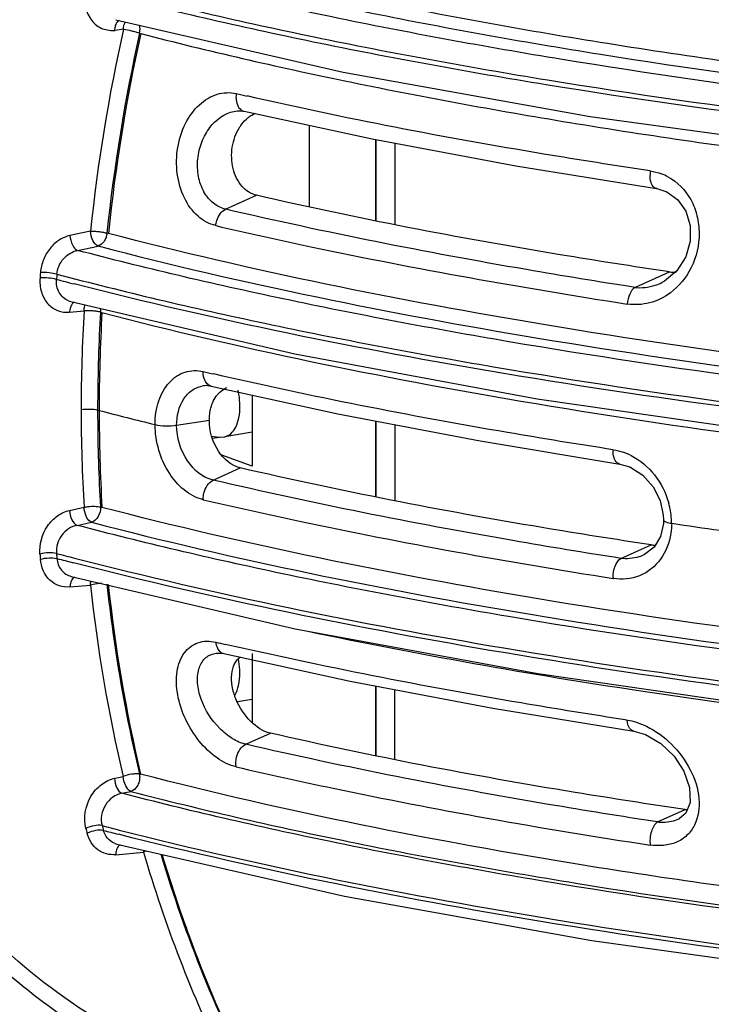
# Model space of a CAD drawing. Units: millimetres. Extents: x 24 to 1657, y 25 to 1163.
# Drawn here: x 1140 to 1180, y 457 to 514 of the extents above; entities that cross this region are included whole.
import ezdxf

# ---------------------------------------------------------------- set-up
doc = ezdxf.new("R2010")
doc.units = ezdxf.units.MM
doc.layers.add('细实线', color=7, linetype='Continuous')

msp = doc.modelspace()

# ---------------------------------------------------------------- linework, layer by layer
at = {"layer": '细实线'}
for p, q in [((1145.24, 513.891), (1145.234, 513.893)), ((1145.234, 513.891), (1158.491, 510.845)), ((1145.678, 513.34), (1145.201, 513.267)), ((1146.618, 513.106), (1146.686, 513.088)), ((1158.491, 510.845), (1172.885, 508.264)), ((1152.484, 508.587), (1152.488, 508.587)), ((1152.488, 508.587), (1152.645, 508.573)), ((1152.645, 508.573), (1152.711, 508.56)), ((1152.71, 508.561), (1152.711, 508.56)), ((1152.71, 508.56), (1160.182, 506.948)), ((1172.885, 508.264), (1187.401, 506.252)), ((1156.511, 507.74), (1156.511, 503.006)), ((1160.182, 506.948), (1168.548, 505.382)), ((1160.383, 506.91), (1160.383, 502.177)), ((1160.383, 502.177), (1160.383, 506.91)), ((1161.489, 506.703), (1161.489, 501.953)), ((1168.548, 505.382), (1176.751, 504.058)), ((1151.63, 502.856), (1153.428, 503.666)), ((1176.754, 504.057), (1176.751, 504.058)), ((1176.754, 504.057), (1177.351, 503.872)), ((1177.351, 503.872), (1177.996, 503.404)), ((1177.996, 503.404), (1178.454, 502.734)), ((1178.454, 502.734), (1178.699, 501.907)), ((1178.699, 501.907), (1178.704, 500.99)), ((1143.761, 501.582), (1142.564, 501.324)), ((1144.802, 501.444), (1144.72, 501.465)), ((1143.003, 500.453), (1144.199, 500.712)), ((1178.704, 500.99), (1178.445, 500.072)), ((1178.445, 500.072), (1177.935, 499.262)), ((1175.476, 498.303), (1177.502, 499.207)), ((1177.935, 499.262), (1177.207, 498.66)), ((1177.207, 498.66), (1177.048, 498.577)), ((1177.048, 498.577), (1177.053, 498.579)), ((1142.61, 497.475), (1142.609, 497.476)), ((1142.612, 497.473), (1155.668, 494.428)), ((1142.54, 496.857), (1143.384, 496.936)), ((1144.345, 496.858), (1144.43, 496.836)), ((1155.668, 494.428), (1169.798, 491.82)), ((1150.571, 492.583), (1150.58, 492.583)), ((1150.581, 492.582), (1150.801, 492.554)), ((1150.801, 492.554), (1158.179, 490.942)), ((1153.19, 492.031), (1153.19, 487.88)), ((1169.798, 491.82), (1184.012, 489.751)), ((1144.179, 491.16), (1144.265, 491.137)), ((1158.179, 490.942), (1166.462, 489.363)), ((1148.781, 490.277), (1150.687, 490.567)), ((1160.381, 490.522), (1160.381, 486.095)), ((1160.381, 486.095), (1160.381, 490.522)), ((1161.487, 490.311), (1161.487, 485.888)), ((1153.19, 489.86), (1151.579, 489.605)), ((1150.83, 489.646), (1151.236, 489.58)), ((1150.863, 489.517), (1151.285, 489.583)), ((1151.236, 489.58), (1151.581, 489.605)), ((1151.579, 489.605), (1151.581, 489.605)), ((1166.462, 489.363), (1174.605, 488.015)), ((1153.19, 487.88), (1151.405, 488.522)), ((1150.905, 487.078), (1152.484, 487.789)), ((1174.607, 488.015), (1174.605, 488.015)), ((1174.607, 488.015), (1175.196, 487.843)), ((1175.196, 487.843), (1175.944, 487.373)), ((1175.944, 487.373), (1176.546, 486.693)), ((1176.546, 486.693), (1176.953, 485.887)), ((1176.953, 485.887), (1177.139, 485.034)), ((1142.539, 485.312), (1143.382, 485.494)), ((1144.344, 485.512), (1144.429, 485.491)), ((1142.977, 484.441), (1143.821, 484.623)), ((1177.139, 485.034), (1177.15, 484.764)), ((1177.15, 484.764), (1177.142, 484.546)), ((1177.15, 484.764), (1177.15, 484.764)), ((1177.142, 484.546), (1176.978, 483.792)), ((1176.978, 483.792), (1176.616, 483.176)), ((1174.66, 482.518), (1176.428, 483.307)), ((1176.616, 483.176), (1176.043, 482.736)), ((1176.045, 482.736), (1176.043, 482.735)), ((1142.634, 481.468), (1155.695, 478.423)), ((1142.562, 480.852), (1143.759, 480.965)), ((1155.695, 478.423), (1169.822, 475.816)), ((1151.286, 477.006), (1151.295, 477.006)), ((1151.295, 477.006), (1151.522, 476.976)), ((1151.522, 476.976), (1158.893, 475.374)), ((1153.189, 476.976), (1153.188, 472.973)), ((1169.822, 475.816), (1184.037, 473.751)), ((1158.893, 475.374), (1167.206, 473.802)), ((1160.379, 475.093), (1160.379, 471.032)), ((1160.379, 471.032), (1160.379, 475.093)), ((1161.485, 474.884), (1161.485, 470.796)), ((1152.321, 474.185), (1153.188, 474.322)), ((1167.206, 473.802), (1175.419, 472.458)), ((1152.809, 471.693), (1154.241, 472.338)), ((1175.421, 472.457), (1175.419, 472.458)), ((1175.421, 472.457), (1176.111, 472.258)), ((1176.111, 472.258), (1177.004, 471.734)), ((1177.004, 471.734), (1177.764, 470.999)), ((1177.764, 470.999), (1178.337, 470.125)), ((1145.187, 469.721), (1145.396, 469.759)), ((1145.396, 469.759), (1145.672, 469.808)), ((1146.612, 469.969), (1146.681, 469.953)), ((1178.337, 470.125), (1178.671, 469.18)), ((1178.671, 469.18), (1178.704, 468.298)), ((1145.594, 468.836), (1146.108, 468.947)), ((1178.704, 468.298), (1178.457, 467.674)), ((1176.799, 467.172), (1178.417, 467.894)), ((1178.457, 467.674), (1178.082, 467.365)), ((1178.063, 467.356), (1178.082, 467.365)), ((1145.301, 465.88), (1158.559, 462.836)), ((1145.302, 465.88), (1145.301, 465.88)), ((1145.227, 465.262), (1146.844, 465.415)), ((1158.559, 462.836), (1172.966, 460.258)), ((1172.966, 460.258), (1187.476, 458.255))]:
    msp.add_line(p, q, dxfattribs=at)
for centre, radius, start, end in [((1247.633, 490.683), 104.442, 167.4708, 174.00948), ((1145.099, 516.082), 2.816, 271.05175, 272.06809), ((1247.035, 490.759), 102.874, 167.45398, 174.02622), ((1247.95, 490.729), 103.703, 167.5492, 174.0696), ((1199.717, 713.631), 209.485, 256.90587, 257.08137), ((1178.24, 504.843), 1.875, 172.49239, 179.95992), ((1175.902, 501.926), 3.194, 61.84733, 69.18018), ((1245.557, 490.62), 105.063, 175.33307, 175.49974), ((1246.476, 490.6), 105.014, 175.37397, 175.5394), ((1177.809, 501.302), 2.118, 261.65778, 272.39035), ((1226.522, 824.886), 336.949, 255.43375, 255.61321), ((1142.89, 498.513), 1.075, 247.75389, 254.83609), ((1242.477, 491.164), 99.262, 176.66607, 179.98542), ((1243.482, 491.13), 99.306, 176.69283, 179.75832), ((1243.465, 491.11), 99.201, 176.6909, 179.98413), ((1151.677, 493.358), 1.348, 178.19578, 180.02395), ((1208.322, 742.011), 255.285, 256.86953, 257.00968), ((1150.545, 491.069), 1.514, 88.99423, 101.16553), ((1152.185, 491.289), 1.269, 111.762, 119.09716), ((1148.326, 491.373), 4.142, 11.6636, 13.02469), ((1242.141, 491.147), 97.964, 179.76459, 179.99203), ((1240.009, 491.17), 96.793, 179.98841, 183.36166), ((1241.956, 491.149), 97.779, 179.99347, 180.2212), ((1201.956, 712.119), 228.388, 255.36843, 256.21245), ((1241.001, 491.12), 96.735, 179.99015, 183.33646), ((1240.598, 491.132), 96.422, 180.21429, 183.34094), ((1175.937, 488.805), 1.724, 178.55411, 180.06138), ((1173.593, 485.199), 3.707, 63.05771, 70.66527), ((1151.645, 485.979), 1.318, 179.95438, 181.81044), ((1173.045, 484.492), 4.584, 4.17141, 15.6644), ((1173.373, 484.521), 4.254, 0.53662, 4.10777), ((1176.743, 485.407), 2.124, 261.44865, 268.50716), ((1237.964, 490.583), 97.461, 184.59782, 184.77305), ((1238.783, 490.541), 97.313, 184.55883, 184.73287), ((1226.496, 808.285), 336.324, 255.41025, 255.59567), ((1223.392, 796.045), 323.976, 255.41343, 255.59055), ((1175.915, 481.397), 1.703, 179.94649, 181.45718), ((1233.244, 490.564), 89.999, 186.123, 193.3344), ((1234.053, 490.513), 89.759, 186.08338, 193.24203), ((1215.106, 754.313), 283.988, 256.96589, 257.08278), ((1178.749, 470.165), 2.296, 261.68364, 265.02022), ((1229.248, 488.89), 87.603, 194.49988, 194.68841), ((1222.616, 769.593), 312.573, 255.5154, 255.70501), ((1228.759, 489.005), 88.11, 194.60407, 194.79319), ((1219.527, 757.218), 300.07, 255.52227, 255.69528), ((1145.573, 466.93), 1.085, 247.90935, 255.53509), ((1148.067, 465.361), 1.225, 172.20962, 177.45682)]:
    msp.add_arc(centre, radius, start, end, dxfattribs=at)
for points, knots in [([(1204.466, 508.804), (1201.802, 509.046), (1196.54, 509.523), (1186.333, 510.671), (1174.218, 512.35), (1160.584, 514.801), (1151.936, 516.755), (1147.843, 517.817)], [0, 0, 0, 0, 0.139827, 0.276169, 0.536811, 0.778979, 1, 1, 1, 1]), ([(1201.198, 507.799), (1191.175, 508.723), (1176.654, 510.5), (1160.182, 513.514), (1151.676, 515.37), (1147.64, 516.367), (1145.675, 516.872)], [0, 0, 0, 0, 0.536228, 0.778514, 0.891908, 1, 1, 1, 1]), ([(1147.288, 517.22), (1151.407, 516.158), (1160.104, 514.186), (1179.05, 510.796), (1193.957, 509.061), (1204.25, 508.195)], [0, 0, 0, 0, 0.22105, 0.463193, 1, 1, 1, 1]), ([(1143.502, 515.677), (1143.434, 515.371), (1143.388, 514.754), (1143.7, 513.913), (1144.34, 513.335), (1144.889, 513.261), (1145.151, 513.266)], [0, 0, 0, 0, 0.276846, 0.532765, 0.76819, 1, 1, 1, 1]), ([(1144.514, 515.745), (1146.502, 515.235), (1150.584, 514.223), (1159.193, 512.344), (1175.881, 509.297), (1190.598, 507.519), (1200.758, 506.608)], [0, 0, 0, 0, 0.107913, 0.221203, 0.463424, 1, 1, 1, 1]), ([(1200.672, 506.356), (1190.516, 507.25), (1175.805, 509.013), (1159.119, 512.049), (1150.511, 513.924), (1146.427, 514.935), (1144.442, 515.445)], [0, 0, 0, 0, 0.536466, 0.778657, 0.89216, 1, 1, 1, 1]), ([(1145.427, 513.852), (1145.403, 513.841), (1145.295, 513.769), (1145.236, 513.644), (1145.206, 513.548)], [0, 0, 0, 0, 0.209887, 1, 1, 1, 1]), ([(1145.675, 513.328), (1145.677, 513.37), (1145.692, 513.522), (1145.737, 513.675), (1145.797, 513.768)], [0, 0, 0, 0, 0.277034, 1, 1, 1, 1]), ([(1146.618, 513.106), (1146.548, 513.12), (1146.401, 513.176), (1146.085, 513.246), (1145.839, 513.298), (1145.675, 513.328)], [0, 0, 0, 0, 0.2215, 0.483416, 1, 1, 1, 1]), ([(1146.686, 513.088), (1150.626, 512.064), (1158.933, 510.165), (1172.008, 507.764), (1183.605, 506.094), (1193.364, 504.927), (1198.393, 504.431), (1200.94, 504.188)], [0, 0, 0, 0, 0.221948, 0.464274, 0.724524, 0.860536, 1, 1, 1, 1]), ([(1151.061, 501.899), (1150.681, 501.989), (1149.918, 502.415), (1149.139, 503.525), (1148.742, 504.935), (1148.772, 506.446), (1149.215, 507.848), (1150.011, 508.96), (1151.078, 509.638), (1151.894, 509.674), (1152.258, 509.594)], [0, 0, 0, 0, 0.110057, 0.234945, 0.37331, 0.516647, 0.655164, 0.781845, 0.894883, 1, 1, 1, 1]), ([(1152.258, 509.594), (1152.243, 509.503), (1152.217, 509.167), (1152.341, 508.776), (1152.547, 508.633)], [0, 0, 0, 0, 0.26916, 1, 1, 1, 1]), ([(1176.382, 505.088), (1174.308, 505.402), (1166.438, 506.637), (1158.606, 508.137), (1152.883, 509.449)], [0, 0, 0, 0, 0.263166, 1, 1, 1, 1]), ([(1151.63, 502.856), (1151.375, 502.912), (1150.865, 503.173), (1150.31, 503.868), (1150.005, 504.78), (1149.969, 505.787), (1150.207, 506.772), (1150.786, 507.85), (1151.568, 508.443), (1152.118, 508.552)], [0, 0, 0, 0, 0.107656, 0.226419, 0.357928, 0.497078, 0.636264, 0.769241, 1, 1, 1, 1]), ([(1152.44, 507.614), (1152.476, 507.671), (1152.622, 507.884), (1152.802, 508.075), (1152.951, 508.194)], [0, 0, 0, 0, 0.260034, 1, 1, 1, 1]), ([(1153.429, 503.666), (1153.109, 503.74), (1152.473, 504.171), (1151.988, 505.237), (1151.944, 506.471), (1152.226, 507.272), (1152.44, 507.614)], [0, 0, 0, 0, 0.213577, 0.464379, 0.737296, 1, 1, 1, 1]), ([(1176.751, 504.058), (1176.697, 504.066), (1176.54, 504.147), (1176.396, 504.444), (1176.366, 504.7), (1176.366, 504.845)], [0, 0, 0, 0, 0.175201, 0.535751, 1, 1, 1, 1]), ([(1177.408, 504.742), (1177.961, 504.446), (1178.681, 503.707), (1179.143, 502.473), (1179.309, 501.11), (1178.922, 499.433), (1178.06, 498.369), (1177.55, 497.988)], [0, 0, 0, 0, 0.238775, 0.367158, 0.498684, 0.757371, 1, 1, 1, 1]), ([(1177.502, 499.207), (1175.372, 499.52), (1167.308, 500.778), (1159.285, 502.319), (1153.429, 503.666)], [0, 0, 0, 0, 0.263784, 1, 1, 1, 1]), ([(1151.061, 501.899), (1151.071, 502), (1151.147, 502.368), (1151.382, 502.734), (1151.63, 502.856)], [0, 0, 0, 0, 0.267617, 1, 1, 1, 1]), ([(1175.476, 498.303), (1173.37, 498.63), (1165.383, 499.935), (1157.437, 501.503), (1151.631, 502.856)], [0, 0, 0, 0, 0.263384, 1, 1, 1, 1]), ([(1151.061, 501.899), (1152.932, 501.462), (1160.878, 499.708), (1168.896, 498.289), (1175.038, 497.332)], [0, 0, 0, 0, 0.236105, 1, 1, 1, 1]), ([(1142.564, 501.324), (1142.344, 501.27), (1141.901, 501.086), (1141.365, 500.582), (1140.982, 499.925), (1140.868, 499.421), (1140.843, 499.168)], [0, 0, 0, 0, 0.231871, 0.480087, 0.739481, 1, 1, 1, 1]), ([(1142.564, 501.324), (1142.573, 501.134), (1142.652, 500.808), (1142.867, 500.505), (1143.003, 500.453)], [0, 0, 0, 0, 0.566544, 1, 1, 1, 1]), ([(1143.761, 501.582), (1143.842, 501.584), (1144.009, 501.578), (1144.26, 501.553), (1144.468, 501.527), (1144.619, 501.493), (1144.687, 501.466), (1144.72, 501.465)], [0, 0, 0, 0, 0.24847, 0.519111, 0.779529, 0.897108, 1, 1, 1, 1]), ([(1144.199, 500.712), (1144.064, 500.764), (1143.849, 501.067), (1143.77, 501.393), (1143.761, 501.582)], [0, 0, 0, 0, 0.433552, 1, 1, 1, 1]), ([(1144.72, 501.465), (1144.705, 501.379), (1144.677, 501.208), (1144.531, 500.922), (1144.341, 500.752), (1144.199, 500.712)], [0, 0, 0, 0, 0.271775, 0.538139, 1, 1, 1, 1]), ([(1200.044, 492.242), (1190.087, 493.215), (1171.541, 495.561), (1153.199, 499.256), (1144.802, 501.444)], [0, 0, 0, 0, 0.535512, 1, 1, 1, 1]), ([(1144.202, 500.713), (1152.648, 498.51), (1171.103, 494.791), (1189.764, 492.437), (1199.784, 491.465)], [0, 0, 0, 0, 0.464389, 1, 1, 1, 1]), ([(1141.803, 499.07), (1141.832, 499.398), (1142.107, 500.029), (1142.696, 500.396), (1143.003, 500.453)], [0, 0, 0, 0, 0.513847, 1, 1, 1, 1]), ([(1197.465, 491.222), (1187.655, 492.22), (1173.434, 494.063), (1157.286, 497.1), (1148.921, 498.957), (1144.942, 499.951), (1143.005, 500.454)], [0, 0, 0, 0, 0.53508, 0.777428, 0.891427, 1, 1, 1, 1]), ([(1141.803, 499.07), (1141.654, 499.112), (1141.333, 499.159), (1141.01, 499.175), (1140.843, 499.168)], [0, 0, 0, 0, 0.480509, 1, 1, 1, 1]), ([(1141.804, 499.071), (1143.762, 498.562), (1147.786, 497.552), (1156.251, 495.669), (1172.607, 492.59), (1187.015, 490.729), (1196.956, 489.728)], [0, 0, 0, 0, 0.108401, 0.222317, 0.464637, 1, 1, 1, 1]), ([(1140.819, 498.863), (1140.801, 498.589), (1140.841, 498.048), (1141.206, 497.348), (1141.813, 496.895), (1142.304, 496.84), (1142.54, 496.857)], [0, 0, 0, 0, 0.274332, 0.527674, 0.764381, 1, 1, 1, 1]), ([(1141.779, 498.768), (1141.63, 498.81), (1141.309, 498.856), (1140.986, 498.871), (1140.819, 498.863)], [0, 0, 0, 0, 0.480427, 1, 1, 1, 1]), ([(1142.484, 497.518), (1142.26, 497.61), (1141.854, 497.976), (1141.757, 498.507), (1141.779, 498.768)], [0, 0, 0, 0, 0.47963, 1, 1, 1, 1]), ([(1196.927, 489.462), (1187.195, 490.432), (1169.026, 492.754), (1151.059, 496.386), (1142.801, 498.504)], [0, 0, 0, 0, 0.53427, 1, 1, 1, 1]), ([(1175.476, 498.303), (1175.873, 498.256), (1176.427, 498.318), (1176.925, 498.518), (1177.048, 498.577)], [0, 0, 0, 0, 0.745335, 1, 1, 1, 1]), ([(1175.476, 498.303), (1175.344, 498.21), (1175.138, 497.887), (1175.054, 497.532), (1175.038, 497.332)], [0, 0, 0, 0, 0.445369, 1, 1, 1, 1]), ([(1177.55, 497.988), (1177.192, 497.721), (1176.379, 497.315), (1175.469, 497.267), (1175.038, 497.332)], [0, 0, 0, 0, 0.506035, 1, 1, 1, 1]), ([(1142.805, 497.433), (1142.781, 497.422), (1142.674, 497.35), (1142.615, 497.227), (1142.586, 497.131)], [0, 0, 0, 0, 0.211549, 1, 1, 1, 1]), ([(1143.384, 496.936), (1143.385, 496.967), (1143.394, 497.084), (1143.421, 497.199), (1143.453, 497.278)], [0, 0, 0, 0, 0.266512, 1, 1, 1, 1]), ([(1144.345, 496.858), (1144.279, 496.884), (1144.124, 496.907), (1143.884, 496.935), (1143.631, 496.947), (1143.464, 496.937), (1143.384, 496.936)], [0, 0, 0, 0, 0.219854, 0.480293, 0.751183, 1, 1, 1, 1]), ([(1144.43, 496.837), (1152.479, 494.739), (1170.013, 491.161), (1187.742, 488.84), (1197.243, 487.861)], [0, 0, 0, 0, 0.465466, 1, 1, 1, 1]), ([(1147.526, 490.311), (1147.524, 490.779), (1147.652, 491.666), (1148.252, 492.792), (1149.224, 493.463), (1149.985, 493.483), (1150.329, 493.4)], [0, 0, 0, 0, 0.29301, 0.551013, 0.778134, 1, 1, 1, 1]), ([(1150.497, 492.766), (1150.468, 492.806), (1150.365, 492.986), (1150.329, 493.199), (1150.329, 493.357)], [0, 0, 0, 0, 0.237191, 1, 1, 1, 1]), ([(1174.213, 488.849), (1172.162, 489.165), (1164.366, 490.43), (1156.61, 491.95), (1150.938, 493.259)], [0, 0, 0, 0, 0.262843, 1, 1, 1, 1]), ([(1150.801, 492.554), (1150.772, 492.56), (1150.653, 492.6), (1150.553, 492.688), (1150.497, 492.766)], [0, 0, 0, 0, 0.232427, 1, 1, 1, 1]), ([(1148.781, 490.277), (1148.782, 490.803), (1148.958, 491.598), (1149.625, 492.327), (1150.043, 492.513), (1150.252, 492.554)], [0, 0, 0, 0, 0.544325, 0.780392, 1, 1, 1, 1]), ([(1151.089, 491.962), (1151.122, 492.008), (1151.257, 492.178), (1151.428, 492.32), (1151.568, 492.398)], [0, 0, 0, 0, 0.26131, 1, 1, 1, 1]), ([(1152.469, 491.38), (1152.469, 491.448), (1152.461, 491.727), (1152.425, 492.005), (1152.383, 492.21)], [0, 0, 0, 0, 0.246733, 1, 1, 1, 1]), ([(1150.688, 490.567), (1150.688, 490.655), (1150.702, 490.993), (1150.776, 491.33), (1150.87, 491.561)], [0, 0, 0, 0, 0.261522, 1, 1, 1, 1]), ([(1143.216, 491.189), (1143.382, 491.215), (1143.705, 491.227), (1144.029, 491.199), (1144.179, 491.16)], [0, 0, 0, 0, 0.521668, 1, 1, 1, 1]), ([(1151.581, 489.605), (1151.711, 489.627), (1151.985, 489.771), (1152.262, 490.183), (1152.433, 490.738), (1152.468, 491.157), (1152.469, 491.38)], [0, 0, 0, 0, 0.186839, 0.41126, 0.685166, 1, 1, 1, 1]), ([(1150.328, 485.938), (1149.515, 486.122), (1148.416, 487.142), (1147.682, 488.809), (1147.524, 489.812), (1147.526, 490.311)], [0, 0, 0, 0, 0.456077, 0.72654, 1, 1, 1, 1]), ([(1147.526, 490.311), (1147.722, 490.263), (1148.144, 490.227), (1148.566, 490.244), (1148.781, 490.277)], [0, 0, 0, 0, 0.480696, 1, 1, 1, 1]), ([(1152.485, 487.789), (1151.967, 487.909), (1151.011, 488.769), (1150.688, 489.94), (1150.688, 490.567)], [0, 0, 0, 0, 0.458475, 1, 1, 1, 1]), ([(1150.906, 487.078), (1150.3, 487.211), (1149.173, 488.19), (1148.782, 489.551), (1148.781, 490.277)], [0, 0, 0, 0, 0.460531, 1, 1, 1, 1]), ([(1174.605, 488.015), (1174.549, 488.024), (1174.388, 488.108), (1174.243, 488.406), (1174.213, 488.661), (1174.213, 488.803)], [0, 0, 0, 0, 0.182365, 0.547171, 1, 1, 1, 1]), ([(1175.272, 488.503), (1175.793, 488.239), (1176.742, 487.434), (1177.292, 486.326), (1177.458, 485.73)], [0, 0, 0, 0, 0.485092, 1, 1, 1, 1]), ([(1176.428, 483.307), (1174.31, 483.624), (1166.289, 484.893), (1158.31, 486.441), (1152.485, 487.789)], [0, 0, 0, 0, 0.263651, 1, 1, 1, 1]), ([(1150.328, 485.98), (1150.328, 486.093), (1150.377, 486.509), (1150.626, 486.941), (1150.906, 487.078)], [0, 0, 0, 0, 0.264703, 1, 1, 1, 1]), ([(1174.66, 482.518), (1172.562, 482.846), (1164.606, 484.155), (1156.69, 485.725), (1150.905, 487.078)], [0, 0, 0, 0, 0.263279, 1, 1, 1, 1]), ([(1150.328, 485.938), (1152.193, 485.502), (1160.109, 483.744), (1168.094, 482.31), (1174.212, 481.354)], [0, 0, 0, 0, 0.236218, 1, 1, 1, 1]), ([(1140.817, 482.77), (1140.775, 483.331), (1141.022, 484.219), (1141.789, 485.024), (1142.288, 485.255), (1142.539, 485.312)], [0, 0, 0, 0, 0.513569, 0.765925, 1, 1, 1, 1]), ([(1142.539, 485.312), (1142.547, 485.122), (1142.626, 484.796), (1142.841, 484.492), (1142.977, 484.441)], [0, 0, 0, 0, 0.566547, 1, 1, 1, 1]), ([(1143.382, 485.494), (1143.46, 485.518), (1143.672, 485.544), (1143.995, 485.569), (1144.234, 485.528), (1144.344, 485.513)], [0, 0, 0, 0, 0.252694, 0.656606, 1, 1, 1, 1]), ([(1144.344, 485.513), (1144.354, 485.32), (1144.268, 484.951), (1143.983, 484.669), (1143.821, 484.623)], [0, 0, 0, 0, 0.533732, 1, 1, 1, 1]), ([(1199.502, 476.288), (1189.58, 477.264), (1171.09, 479.613), (1152.805, 483.308), (1144.429, 485.49)], [0, 0, 0, 0, 0.535282, 1, 1, 1, 1]), ([(1143.821, 484.623), (1143.791, 484.634), (1143.654, 484.715), (1143.565, 484.855), (1143.511, 484.968)], [0, 0, 0, 0, 0.20535, 1, 1, 1, 1]), ([(1143.821, 484.623), (1152.249, 482.427), (1170.647, 478.706), (1189.251, 476.338), (1199.234, 475.35)], [0, 0, 0, 0, 0.46473, 1, 1, 1, 1]), ([(1177.15, 484.764), (1177.15, 484.703), (1177.361, 484.604), (1177.512, 484.578), (1177.627, 484.561)], [0, 0, 0, 0, 0.345915, 1, 1, 1, 1]), ([(1142.98, 484.441), (1142.633, 484.38), (1141.971, 483.933), (1141.745, 483.174), (1141.777, 482.806)], [0, 0, 0, 0, 0.48852, 1, 1, 1, 1]), ([(1197.434, 475.215), (1187.626, 476.211), (1173.405, 478.053), (1157.259, 481.089), (1148.894, 482.945), (1144.916, 483.939), (1142.98, 484.441)], [0, 0, 0, 0, 0.53503, 0.77749, 0.891437, 1, 1, 1, 1]), ([(1177.627, 484.561), (1177.626, 484.367), (1177.572, 483.634), (1177.3, 482.911), (1176.982, 482.472)], [0, 0, 0, 0, 0.263228, 1, 1, 1, 1]), ([(1177.627, 484.561), (1179.504, 484.286), (1187.255, 483.205), (1195.033, 482.327), (1200.935, 481.762)], [0, 0, 0, 0, 0.24242, 1, 1, 1, 1]), ([(1141.777, 482.806), (1141.628, 482.842), (1141.302, 482.852), (1140.98, 482.813), (1140.817, 482.77)], [0, 0, 0, 0, 0.475105, 1, 1, 1, 1]), ([(1140.841, 482.473), (1141.004, 482.516), (1141.326, 482.557), (1141.652, 482.547), (1141.801, 482.511)], [0, 0, 0, 0, 0.524705, 1, 1, 1, 1]), ([(1142.562, 480.852), (1142.353, 480.833), (1141.921, 480.877), (1141.156, 481.34), (1140.879, 482.025), (1140.841, 482.473)], [0, 0, 0, 0, 0.241677, 0.482536, 1, 1, 1, 1]), ([(1141.801, 482.511), (1141.823, 482.27), (1141.992, 481.8), (1142.416, 481.525), (1142.634, 481.468)], [0, 0, 0, 0, 0.516683, 1, 1, 1, 1]), ([(1142.831, 482.533), (1151.085, 480.414), (1169.042, 476.771), (1187.2, 474.42), (1196.925, 473.427)], [0, 0, 0, 0, 0.465746, 1, 1, 1, 1]), ([(1174.212, 481.398), (1174.212, 481.626), (1174.287, 482.035), (1174.509, 482.413), (1174.66, 482.518)], [0, 0, 0, 0, 0.553672, 1, 1, 1, 1]), ([(1176.982, 482.472), (1176.678, 482.052), (1175.817, 481.36), (1174.724, 481.273), (1174.212, 481.354)], [0, 0, 0, 0, 0.500156, 1, 1, 1, 1]), ([(1176.043, 482.735), (1175.938, 482.685), (1175.499, 482.514), (1175.012, 482.477), (1174.659, 482.518)], [0, 0, 0, 0, 0.245759, 1, 1, 1, 1]), ([(1196.954, 473.17), (1187.21, 474.155), (1169.022, 476.494), (1151.035, 480.137), (1142.771, 482.26)], [0, 0, 0, 0, 0.53439, 1, 1, 1, 1]), ([(1142.827, 481.428), (1142.803, 481.417), (1142.696, 481.345), (1142.637, 481.222), (1142.607, 481.126)], [0, 0, 0, 0, 0.211548, 1, 1, 1, 1]), ([(1144.415, 481.054), (1144.246, 481.055), (1144.024, 481.033), (1143.809, 480.98), (1143.759, 480.965)], [0, 0, 0, 0, 0.762674, 1, 1, 1, 1]), ([(1144.717, 481.022), (1144.818, 480.084), (1145.281, 476.373), (1145.965, 472.689), (1146.612, 469.969)], [0, 0, 0, 0, 0.252423, 1, 1, 1, 1]), ([(1156.43, 478.278), (1162.857, 476.924), (1176.436, 474.534), (1190.117, 472.844), (1197.291, 472.113)], [0, 0, 0, 0, 0.476656, 1, 1, 1, 1]), ([(1152.253, 470.374), (1151.853, 470.466), (1151.041, 470.881), (1150.034, 471.862), (1149.247, 473.132), (1148.786, 474.531), (1148.726, 475.88), (1149.108, 477.027), (1149.997, 477.728), (1150.721, 477.719), (1151.058, 477.642)], [0, 0, 0, 0, 0.120869, 0.26043, 0.409485, 0.556122, 0.688872, 0.801112, 0.898498, 1, 1, 1, 1]), ([(1151.058, 477.642), (1151.064, 477.582), (1151.103, 477.363), (1151.222, 477.145), (1151.356, 477.051)], [0, 0, 0, 0, 0.270276, 1, 1, 1, 1]), ([(1175.035, 473.102), (1172.97, 473.414), (1165.129, 474.679), (1157.328, 476.203), (1151.622, 477.512)], [0, 0, 0, 0, 0.262968, 1, 1, 1, 1]), ([(1152.809, 471.693), (1152.536, 471.752), (1151.98, 472.005), (1150.99, 472.815), (1150.259, 473.961), (1149.962, 475.204), (1150.01, 476.046), (1150.363, 476.723), (1150.796, 476.94), (1151.01, 476.982)], [0, 0, 0, 0, 0.120647, 0.257949, 0.549091, 0.685598, 0.805039, 0.906131, 1, 1, 1, 1]), ([(1154.241, 472.338), (1153.807, 472.438), (1152.964, 473.02), (1152.288, 474.067), (1151.997, 475.045), (1151.957, 475.751), (1152.107, 476.366), (1152.356, 476.682), (1152.501, 476.786)], [0, 0, 0, 0, 0.241671, 0.523915, 0.663528, 0.791574, 0.903163, 1, 1, 1, 1]), ([(1152.467, 475.842), (1152.467, 475.911), (1152.459, 476.191), (1152.423, 476.47), (1152.38, 476.677)], [0, 0, 0, 0, 0.24674, 1, 1, 1, 1]), ([(1152.175, 474.541), (1152.278, 474.719), (1152.426, 475.151), (1152.467, 475.6), (1152.467, 475.842)], [0, 0, 0, 0, 0.460397, 1, 1, 1, 1]), ([(1175.419, 472.458), (1175.369, 472.465), (1175.122, 472.585), (1175.053, 472.892), (1175.035, 473.102)], [0, 0, 0, 0, 0.192757, 1, 1, 1, 1]), ([(1176.165, 472.737), (1176.698, 472.477), (1177.69, 471.744), (1178.783, 470.284), (1179.332, 468.613), (1179.183, 467.453), (1178.957, 466.988)], [0, 0, 0, 0, 0.256251, 0.522157, 0.776515, 1, 1, 1, 1]), ([(1178.416, 467.893), (1176.277, 468.205), (1168.178, 469.456), (1160.121, 470.993), (1154.241, 472.338)], [0, 0, 0, 0, 0.263878, 1, 1, 1, 1]), ([(1152.234, 470.595), (1152.234, 470.71), (1152.286, 471.127), (1152.533, 471.557), (1152.809, 471.693)], [0, 0, 0, 0, 0.272211, 1, 1, 1, 1]), ([(1176.799, 467.172), (1174.678, 467.494), (1166.642, 468.782), (1158.648, 470.341), (1152.809, 471.693)], [0, 0, 0, 0, 0.263613, 1, 1, 1, 1]), ([(1152.253, 470.374), (1154.134, 469.941), (1158.993, 468.87), (1167.031, 467.323), (1173.202, 466.296), (1176.377, 465.82)], [0, 0, 0, 0, 0.235821, 0.607803, 1, 1, 1, 1]), ([(1143.496, 466.789), (1143.336, 467.393), (1143.524, 468.439), (1144.34, 469.385), (1144.905, 469.655), (1145.187, 469.721)], [0, 0, 0, 0, 0.508472, 0.764053, 1, 1, 1, 1]), ([(1145.156, 469.71), (1145.164, 469.52), (1145.242, 469.193), (1145.458, 468.888), (1145.594, 468.836)], [0, 0, 0, 0, 0.566267, 1, 1, 1, 1]), ([(1145.67, 469.813), (1145.823, 469.89), (1146.072, 469.963), (1146.391, 469.989), (1146.547, 469.99), (1146.612, 469.969)], [0, 0, 0, 0, 0.530538, 0.786195, 1, 1, 1, 1]), ([(1146.108, 468.947), (1145.973, 468.998), (1145.758, 469.3), (1145.679, 469.625), (1145.67, 469.814)], [0, 0, 0, 0, 0.433203, 1, 1, 1, 1]), ([(1146.63, 469.791), (1146.623, 469.698), (1146.607, 469.509), (1146.466, 469.188), (1146.263, 468.991), (1146.108, 468.947)], [0, 0, 0, 0, 0.269439, 0.537491, 1, 1, 1, 1]), ([(1202.692, 460.925), (1200.058, 461.149), (1194.862, 461.667), (1184.774, 462.815), (1168.648, 465.09), (1155.178, 467.758), (1146.681, 469.953)], [0, 0, 0, 0, 0.139652, 0.27585, 0.536344, 1, 1, 1, 1]), ([(1145.594, 468.836), (1145.207, 468.766), (1144.482, 468.233), (1144.325, 467.345), (1144.435, 466.955)], [0, 0, 0, 0, 0.492778, 1, 1, 1, 1]), ([(1201.106, 459.784), (1191.089, 460.702), (1176.575, 462.473), (1160.108, 465.484), (1151.6, 467.335), (1147.559, 468.331), (1145.594, 468.836)], [0, 0, 0, 0, 0.536026, 0.778283, 0.89188, 1, 1, 1, 1]), ([(1146.108, 468.947), (1150.191, 467.889), (1158.806, 465.92), (1177.548, 462.518), (1192.286, 460.743), (1202.458, 459.831)], [0, 0, 0, 0, 0.221495, 0.463748, 1, 1, 1, 1]), ([(1144.435, 466.956), (1144.287, 466.986), (1143.959, 466.959), (1143.649, 466.865), (1143.496, 466.789)], [0, 0, 0, 0, 0.467812, 1, 1, 1, 1]), ([(1176.799, 467.172), (1176.618, 467.044), (1176.388, 466.571), (1176.339, 466.081), (1176.377, 465.82)], [0, 0, 0, 0, 0.456515, 1, 1, 1, 1]), ([(1178.957, 466.988), (1178.848, 466.766), (1178.554, 466.358), (1177.695, 465.798), (1176.887, 465.754), (1176.377, 465.82)], [0, 0, 0, 0, 0.24588, 0.487967, 1, 1, 1, 1]), ([(1176.799, 467.172), (1176.911, 467.16), (1177.339, 467.138), (1177.778, 467.22), (1178.063, 467.356)], [0, 0, 0, 0, 0.262964, 1, 1, 1, 1]), ([(1144.508, 466.677), (1144.361, 466.707), (1144.032, 466.679), (1143.723, 466.584), (1143.569, 466.508)], [0, 0, 0, 0, 0.467539, 1, 1, 1, 1]), ([(1145.227, 465.262), (1144.871, 465.229), (1144.077, 465.44), (1143.667, 466.139), (1143.569, 466.508)], [0, 0, 0, 0, 0.484192, 1, 1, 1, 1]), ([(1145.164, 465.924), (1145.01, 465.987), (1144.72, 466.194), (1144.556, 466.509), (1144.508, 466.677)], [0, 0, 0, 0, 0.488716, 1, 1, 1, 1]), ([(1200.752, 457.489), (1190.771, 458.402), (1172.184, 460.663), (1153.803, 464.306), (1145.386, 466.452)], [0, 0, 0, 0, 0.535711, 1, 1, 1, 1]), ([(1145.438, 466.698), (1153.84, 464.557), (1172.175, 460.918), (1190.715, 458.642), (1200.666, 457.714)], [0, 0, 0, 0, 0.464541, 1, 1, 1, 1]), ([(1145.495, 465.84), (1145.471, 465.829), (1145.362, 465.758), (1145.303, 465.633), (1145.273, 465.537)], [0, 0, 0, 0, 0.211333, 1, 1, 1, 1]), ([(1146.844, 465.415), (1148.09, 461.202), (1151.191, 453.094), (1157.782, 442.105), (1166.011, 432.786), (1172.524, 427.829), (1175.945, 425.742)], [0, 0, 0, 0, 0.262221, 0.515342, 0.760822, 1, 1, 1, 1]), ([(1155.885, 447.25), (1155.039, 448.624), (1151.775, 454.35), (1149.304, 460.517), (1147.874, 465.28)], [0, 0, 0, 0, 0.245022, 1, 1, 1, 1]), ([(1147.932, 465.267), (1148.413, 463.654), (1150.483, 457.413), (1153.335, 451.425), (1155.887, 447.252)], [0, 0, 0, 0, 0.255974, 1, 1, 1, 1]), ([(1148.958, 453.028), (1146.632, 454.148), (1142.08, 456.724), (1138.099, 460.201), (1136.421, 462.226)], [0, 0, 0, 0, 0.495367, 1, 1, 1, 1]), ([(1142.706, 455.468), (1141.408, 456.334), (1139.521, 457.747), (1137.226, 459.908), (1136.169, 461.098), (1135.654, 461.71)], [0, 0, 0, 0, 0.495362, 0.745877, 1, 1, 1, 1])]:
    msp.add_open_spline(points, degree=3, knots=knots, dxfattribs=at)
for points in [[(1145.206, 513.548), (1145.179, 513.459), (1145.165, 513.365), (1145.161, 513.272)], [(1146.588, 513.58), (1146.621, 513.489), (1146.629, 513.39), (1146.636, 513.294)], [(1146.618, 513.106), (1146.635, 513.166), (1146.632, 513.231), (1146.636, 513.294)], [(1152.118, 508.552), (1152.238, 508.576), (1152.362, 508.589), (1152.484, 508.587)], [(1152.547, 508.633), (1152.596, 508.599), (1152.652, 508.574), (1152.71, 508.561)], [(1152.951, 508.194), (1153.08, 508.297), (1153.223, 508.384), (1153.375, 508.448)], [(1176.382, 505.088), (1176.605, 505.051), (1176.825, 504.992), (1177.037, 504.911)], [(1142.586, 497.131), (1142.558, 497.043), (1142.544, 496.949), (1142.54, 496.857)], [(1144.331, 497.073), (1144.345, 497.002), (1144.349, 496.93), (1144.345, 496.858)], [(1150.87, 491.561), (1150.927, 491.702), (1151, 491.838), (1151.089, 491.962)], [(1174.213, 488.849), (1174.42, 488.817), (1174.623, 488.765), (1174.82, 488.696)], [(1143.511, 484.968), (1143.434, 485.131), (1143.39, 485.313), (1143.382, 485.494)], [(1143.759, 480.965), (1143.762, 481.044), (1143.773, 481.124), (1143.793, 481.2)], [(1142.607, 481.126), (1142.58, 481.038), (1142.566, 480.944), (1142.562, 480.852)], [(1151.01, 476.982), (1151.1, 476.999), (1151.193, 477.007), (1151.286, 477.006)], [(1151.356, 477.051), (1151.406, 477.016), (1151.463, 476.99), (1151.522, 476.976)], [(1175.035, 473.102), (1175.217, 473.075), (1175.397, 473.032), (1175.572, 472.976)], [(1175.572, 472.976), (1175.775, 472.912), (1175.973, 472.831), (1176.165, 472.737)], [(1152.253, 470.374), (1152.24, 470.447), (1152.234, 470.521), (1152.234, 470.595)], [(1146.63, 469.791), (1146.628, 469.851), (1146.627, 469.912), (1146.612, 469.969)], [(1145.273, 465.537), (1145.245, 465.448), (1145.231, 465.355), (1145.227, 465.262)], [(1147.009, 465.491), (1146.953, 465.469), (1146.897, 465.444), (1146.843, 465.415)]]:
    msp.add_open_spline(points, degree=3, dxfattribs=at)

doc.saveas('drawing.dxf')
